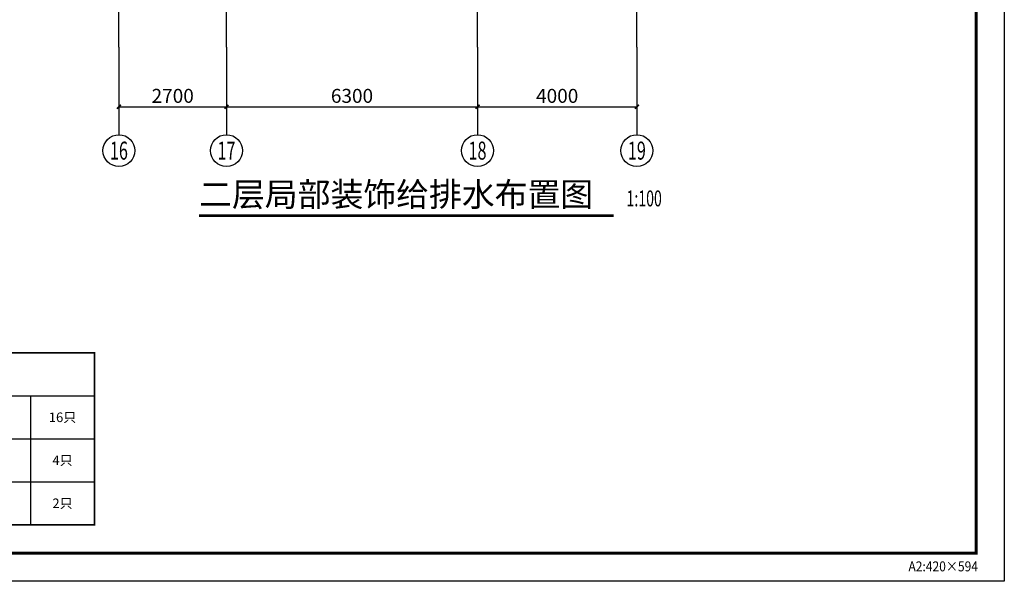
# Model space of a CAD drawing. Extents: x -1223809 to -273778, y -882326 to -116452.
# Drawn here: x -589930 to -565217, y -549789 to -535687 of the extents above; entities that cross this region are included whole.
import ezdxf
from ezdxf.enums import TextEntityAlignment as Align

# ---------------------------------------------------------------- set-up
doc = ezdxf.new("R2010")
doc.units = 0
doc.header["$LTSCALE"] = 1000
doc.header["$MEASUREMENT"] = 0
doc.linetypes.add('DOTE', pattern=[2.42, 2, -0.2, 0.02, -0.2])
doc.layers.get('0').update_dxf_attribs({"linetype": 'CONTINUOUS'})
doc.layers.get('Defpoints').update_dxf_attribs({"color": 1, "linetype": 'CONTINUOUS'})
for name, color, linetype in [('AXIS', 3, 'CONTINUOUS'), ('AXIS_TEXT', 3, 'CONTINUOUS'), ('CL-0-图框', 3, 'CONTINUOUS'), ('DIM_SYMB', 3, 'CONTINUOUS'), ('DOTE', 1, 'DOTE'), ('PUB_DIM', 60, 'CONTINUOUS'), ('PUB_TEXT', 7, 'CONTINUOUS')]:
    doc.layers.add(name, color=color, linetype=linetype)
doc.styles.add('-宋体', font='txt')
doc.styles.add('_TCH_AXIS', font='COMPLEX', dxfattribs={"bigfont": '天和汉字'})
doc.styles.add('_TCH_DIM_T3', font='天和字符', dxfattribs={"width": 0.7, "bigfont": '天和汉字'})
doc.styles.add('COMPLEX', font='COMPLEX.shx')
doc.styles.add('图框黑体', font='simhei.ttf')
doc.styles.add('天和', font='天和字符.shx', dxfattribs={"width": 0.65, "bigfont": '天和汉字.shx'})
doc.dimstyles.new('_TCH_ARCH&&100', dxfattribs={"dimtxt": 350, "dimasz": 100, "dimexe": 250, "dimexo": 300, "dimgap": 100, "dimtad": 1, "dimdec": 0, "dimzin": 0, "dimdsep": 46, "dimtxsty": '_TCH_DIM_T3', "dimblk": 'ARCHTICK', "dimcen": 0.09, "dimclrt": 7, "dimazin": 2, "dimtfac": 1, "dimtdec": 0, "dimtix": 1, "dimtmove": 2, "dimatfit": 3, "dimfxl": 0, "dimtolj": 1, "dimtzin": 0, "dimarcsym": 0})

# ---------------------------------------------------------------- blocks, each defined once
blk = doc.blocks.new('A2装')
at = {"layer": 'CL-0-图框'}
for points in [[(0, 42000), (59400, 42000), (59400, 0), (0, 0)], [(0, 0), (0, 42000), (59400, 42000), (59400, 0)]]:
    blk.add_lwpolyline(points, close=True, dxfattribs=at)
at = {"layer": 'CL-0-图框', "const_width": 70.7}
blk.add_lwpolyline([(2500, 707), (58693, 707), (58693, 41293), (2500, 41293)], close=True, dxfattribs=at)
at = {"layer": 'CL-0-图框', "style": '图框黑体', "width": 0.886694}
blk.add_text('A2:420×594', height=250, dxfattribs=at).set_placement((56994, 250))
blk = doc.blocks.new('_ArchTick')
at = {"color": 0, "linetype": 'ByBlock', "const_width": 0.4}
blk.add_lwpolyline([(-0.5, -0.5), (0.5, 0.5)], dxfattribs=at)
blk = doc.blocks.new('*D1179')
at = {"layer": 'AXIS', "color": 0, "lineweight": -2, "transparency": 16777216}
for p, q in [((-587439, -536675), (-587439, -538125)), ((-584739, -536675), (-584739, -538125)), ((-587439, -537875), (-584739, -537875))]:
    blk.add_line(p, q, dxfattribs=at)
at = {"layer": 'Defpoints', "color": 0, "transparency": 16777216}
for p in [(-587439, -536375), (-584739, -536375), (-584739, -537875)]:
    blk.add_point(p, dxfattribs=at)
at = {"layer": 'AXIS', "color": 0, "lineweight": -2, "transparency": 16777216, "xscale": 100, "yscale": 100, "zscale": 100, "rotation": 180}
blk.add_blockref('_ArchTick', (-587439, -537875), dxfattribs=at)
at = {"layer": 'AXIS', "color": 0, "lineweight": -2, "transparency": 16777216, "xscale": 100, "yscale": 100, "zscale": 100}
blk.add_blockref('_ArchTick', (-584739, -537875), dxfattribs=at)
at = {"layer": 'AXIS', "color": 7, "transparency": 16777216, "insert": (-586089, -537600), "char_height": 350, "attachment_point": 5, "style": '_TCH_DIM_T3'}
blk.add_mtext('\\A1;2700', dxfattribs=at)
blk = doc.blocks.new('*D1180')
at = {"layer": 'AXIS', "color": 0, "lineweight": -2, "transparency": 16777216}
for p, q in [((-584739, -536675), (-584739, -538125)), ((-578439, -536675), (-578439, -538125)), ((-584739, -537875), (-578439, -537875))]:
    blk.add_line(p, q, dxfattribs=at)
at = {"layer": 'Defpoints', "color": 0, "transparency": 16777216}
for p in [(-584739, -536375), (-578439, -536375), (-578439, -537875)]:
    blk.add_point(p, dxfattribs=at)
at = {"layer": 'AXIS', "color": 0, "lineweight": -2, "transparency": 16777216, "xscale": 100, "yscale": 100, "zscale": 100, "rotation": 180}
blk.add_blockref('_ArchTick', (-584739, -537875), dxfattribs=at)
at = {"layer": 'AXIS', "color": 0, "lineweight": -2, "transparency": 16777216, "xscale": 100, "yscale": 100, "zscale": 100}
blk.add_blockref('_ArchTick', (-578439, -537875), dxfattribs=at)
at = {"layer": 'AXIS', "color": 7, "transparency": 16777216, "insert": (-581589, -537600), "char_height": 350, "attachment_point": 5, "style": '_TCH_DIM_T3'}
blk.add_mtext('\\A1;6300', dxfattribs=at)
blk = doc.blocks.new('*D1181')
at = {"layer": 'AXIS', "color": 0, "lineweight": -2, "transparency": 16777216}
for p, q in [((-578439, -536675), (-578439, -538125)), ((-574439, -536675), (-574439, -538125)), ((-578439, -537875), (-574439, -537875))]:
    blk.add_line(p, q, dxfattribs=at)
at = {"layer": 'Defpoints', "color": 0, "transparency": 16777216}
for p in [(-578439, -536375), (-574439, -536375), (-574439, -537875)]:
    blk.add_point(p, dxfattribs=at)
at = {"layer": 'AXIS', "color": 0, "lineweight": -2, "transparency": 16777216, "xscale": 100, "yscale": 100, "zscale": 100, "rotation": 180}
blk.add_blockref('_ArchTick', (-578439, -537875), dxfattribs=at)
at = {"layer": 'AXIS', "color": 0, "lineweight": -2, "transparency": 16777216, "xscale": 100, "yscale": 100, "zscale": 100}
blk.add_blockref('_ArchTick', (-574439, -537875), dxfattribs=at)
at = {"layer": 'AXIS', "color": 7, "transparency": 16777216, "insert": (-576439, -537600), "char_height": 350, "attachment_point": 5, "style": '_TCH_DIM_T3'}
blk.add_mtext('\\A1;4000', dxfattribs=at)
blk = doc.blocks.new('_axiso')
blk.add_circle((0, 0), 0.5)
at = {"layer": 'AXIS_TEXT', "style": 'COMPLEX', "width": 1.041667}
blk.add_attdef('A', text='', height=0.56, dxfattribs=at).set_placement((-0.25, -0.28), (0.25, -0.28), align=Align.FIT)

msp = doc.modelspace()

# ---------------------------------------------------------------- linework, layer by layer
at = {"ltscale": 0.5}
msp.add_lwpolyline([(-615617.2, -508496.4), (-565924, -508496.4), (-565924, -549082.2), (-615617.2, -549082.2)], close=True, dxfattribs=at)
at = {"layer": 'AXIS'}
for p, q in [((-587439.4, -536374.9), (-587439.4, -538574.9)), ((-584739.4, -536374.9), (-584739.4, -538574.9)), ((-578439.4, -536374.9), (-578439.4, -538574.9)), ((-574439.4, -536374.9), (-574439.4, -538574.9))]:
    msp.add_line(p, q, dxfattribs=at)
at = {"layer": 'DIM_SYMB', "const_width": 70}
msp.add_lwpolyline([(-585426.5, -540606), (-575018.4, -540606)], dxfattribs=at)
at = {"layer": 'DOTE'}
for p, q in [((-587439.4, -536374.9), (-587439.4, -514474.9)), ((-584739.4, -536374.9), (-584739.4, -514474.9)), ((-578439.4, -536374.9), (-578439.4, -514474.9)), ((-574439.4, -536374.9), (-574439.4, -514474.9))]:
    msp.add_line(p, q, dxfattribs=at)
at = {"layer": 'PUB_DIM'}
for p, q in [((-597254.4, -545130.7), (-588054.4, -545130.7)), ((-589654.4, -545130.7), (-589654.4, -548370.7)), ((-597254.4, -546210.7), (-588054.4, -546210.7)), ((-597254.4, -547290.7), (-588054.4, -547290.7))]:
    msp.add_line(p, q, dxfattribs=at)
at = {"layer": 'PUB_DIM', "const_width": 40}
msp.add_lwpolyline([(-597254.4, -548370.7), (-597254.4, -544050.7), (-588054.4, -544050.7), (-588054.4, -548370.7)], close=True, dxfattribs=at)

# ---------------------------------------------------------------- block references
at = {"layer": 'AXIS'}
ref = msp.add_blockref('_axiso', (-587439.4, -538974.9), dxfattribs=dict(at, xscale=800, yscale=800, zscale=800))
ref.add_attrib('A', '16', dxfattribs={"layer": 'AXIS_TEXT', "ltscale": 0.5, "height": 452.55, "style": '_TCH_AXIS', "width": 0.724138}).set_placement((-587665.7, -539201.2), (-587213.1, -539201.2), align=Align.FIT)
ref = msp.add_blockref('_axiso', (-584739.4, -538974.9), dxfattribs=dict(at, xscale=800, yscale=800, zscale=800))
ref.add_attrib('A', '17', dxfattribs={"layer": 'AXIS_TEXT', "ltscale": 0.5, "height": 452.55, "style": '_TCH_AXIS', "width": 0.724138}).set_placement((-584965.7, -539201.2), (-584513.1, -539201.2), align=Align.FIT)
ref = msp.add_blockref('_axiso', (-578439.4, -538974.9), dxfattribs=dict(at, xscale=800, yscale=800, zscale=800))
ref.add_attrib('A', '18', dxfattribs={"layer": 'AXIS_TEXT', "ltscale": 0.5, "height": 452.55, "style": '_TCH_AXIS', "width": 0.724138}).set_placement((-578665.7, -539201.2), (-578213.1, -539201.2), align=Align.FIT)
ref = msp.add_blockref('_axiso', (-574439.4, -538974.9), dxfattribs=dict(at, xscale=800, yscale=800, zscale=800))
ref.add_attrib('A', '19', dxfattribs={"layer": 'AXIS_TEXT', "ltscale": 0.5, "height": 452.55, "style": '_TCH_AXIS', "width": 0.724138}).set_placement((-574665.7, -539201.2), (-574213.1, -539201.2), align=Align.FIT)
at = {"layer": 'CL-0-图框'}
msp.add_blockref('A2装', (-624616.8, -549789.3), dxfattribs=at)

# ---------------------------------------------------------------- texts
at = {"layer": 'PUB_TEXT', "color": 7, "style": '-宋体'}
msp.add_text('二层局部装饰给排水布置图', height=604.219, dxfattribs=at).set_placement((-585426.5, -540374.9))
at = {"layer": 'PUB_TEXT', "color": 7, "style": '天和', "width": 0.65}
msp.add_text('1:100', height=400, dxfattribs=at).set_placement((-574698.4, -540374.9))
at = {"layer": 'PUB_TEXT', "style": '-宋体'}
for s, p in [('16只', (-588854.4, -545670.7)), ('4只', (-588854.4, -546750.7)), ('2只', (-588854.4, -547830.7))]:
    msp.add_text(s, height=240, dxfattribs=at).set_placement(p, align=Align.MIDDLE_CENTER)

# ---------------------------------------------------------------- dimensions: what is measured, and where the dimension line sits
at = {"layer": 'AXIS'}
for p1, p2, picture, middle in [((-587439.4, -536374.9), (-584739.4, -536374.9), '*D1179', (-586089.4, -537599.9)), ((-584739.4, -536374.9), (-578439.4, -536374.9), '*D1180', (-581589.4, -537599.9)), ((-578439.4, -536374.9), (-574439.4, -536374.9), '*D1181', (-576439.4, -537599.9))]:
    dim = msp.add_aligned_dim(p1=p1, p2=p2, distance=-1500, dimstyle='_TCH_ARCH&&100', dxfattribs=at)
    dim.commit()
    dim.dimension.update_dxf_attribs({"geometry": picture, "text_midpoint": middle})

doc.saveas('drawing.dxf')
